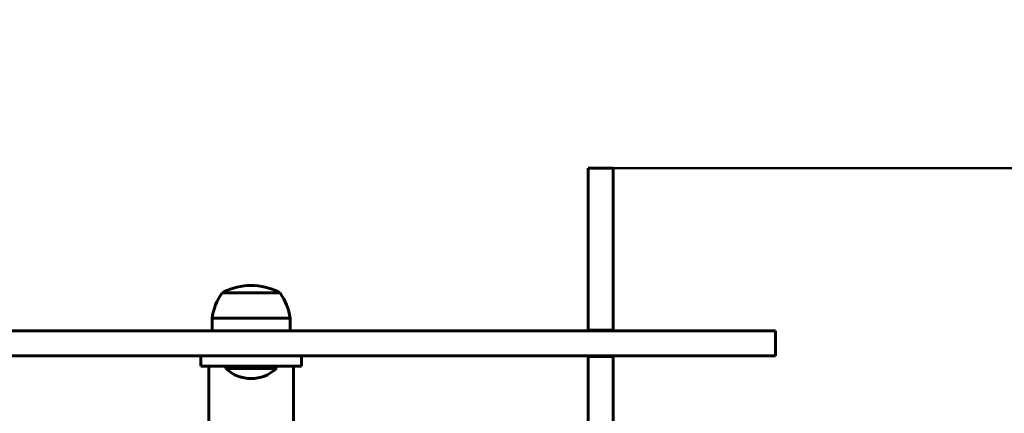
# Model space of a CAD drawing. Units: millimetres. Extents: x 8482 to 17872, y -987 to 16124.
# Drawn here: x 13977 to 14368, y 6644 to 6800 of the extents above; entities that cross this region are included whole.
import ezdxf

# ---------------------------------------------------------------- set-up
doc = ezdxf.new("R2010")
doc.units = ezdxf.units.MM
doc.header["$LTSCALE"] = 70
doc.layers.add('Widoczne (ISO)', color=7, linetype='Continuous', lineweight=60)
doc.layers.add('Wymiar (ISO)', color=116, linetype='Continuous', lineweight=18)
doc.styles.add('Tekst etykiety (ISO)', font='tahoma.ttf')
doc.dimstyles.new('Domyślne (ISO)', dxfattribs={"dimscale": 70, "dimtxt": 3.5, "dimasz": 2.5, "dimexe": 3.175, "dimexo": 0, "dimgap": 0.762, "dimtad": 1, "dimtoh": 1, "dimdec": 0, "dimrnd": 1e-08, "dimzin": 0, "dimtxsty": 'Tekst etykiety (ISO)', "dimcen": 0.09, "dimdle": 10, "dimclrd": 256, "dimclre": 256, "dimclrt": 256, "dimadec": 0, "dimazin": 0, "dimtfac": 0.714286, "dimtdec": 0, "dimtmove": 0, "dimatfit": 3, "dimfxl": 0, "dimtolj": 1, "dimtzin": 0, "dimlwd": 50, "dimlwe": 50, "dimarcsym": 0})

# ---------------------------------------------------------------- blocks, each defined once
blk = doc.blocks.new('*D7')
at = {"layer": 'Defpoints', "color": 0}
for p in [(16979.3, 8619.2), (9368.53, 6562.43), (16979.3, 6562.43)]:
    blk.add_point(p, dxfattribs=at)
at = {"layer": 'Wymiar (ISO)', "lineweight": 50}
for p, q in [((9368.53, 6562.43), (9368.53, 8841.45)), ((16979.3, 6562.43), (16979.3, 8841.45)), ((9543.53, 8619.2), (16804.3, 8619.2))]:
    blk.add_line(p, q, dxfattribs=at)
at = {"layer": 'Wymiar (ISO)'}
for points in [[(9543.53, 8648.37), (9543.53, 8590.03), (9368.53, 8619.2)], [(16804.3, 8648.37), (16804.3, 8590.03), (16979.3, 8619.2)]]:
    blk.add_solid(points, dxfattribs=at)
at = {"layer": 'Wymiar (ISO)', "lineweight": 50, "insert": (13173.92, 8927.25), "char_height": 245, "attachment_point": 2, "style": 'Tekst etykiety (ISO)'}
blk.add_mtext('\\A1;7611', dxfattribs=at)
blk = doc.blocks.new('*D8')
at = {"layer": 'Defpoints', "color": 0}
for p in [(14212.92, 6740.78), (14068.92, 4541.28), (17649.78, 4541.28)]:
    blk.add_point(p, dxfattribs=at)
at = {"layer": 'Wymiar (ISO)', "lineweight": 50}
for p, q in [((14212.92, 6740.78), (17872.03, 6740.78)), ((17649.78, 6565.78), (17649.78, 4716.28)), ((14068.92, 4541.28), (17872.03, 4541.28))]:
    blk.add_line(p, q, dxfattribs=at)
at = {"layer": 'Wymiar (ISO)'}
for points in [[(17620.61, 6565.78), (17678.94, 6565.78), (17649.78, 6740.78)], [(17620.61, 4716.28), (17678.94, 4716.28), (17649.78, 4541.28)]]:
    blk.add_solid(points, dxfattribs=at)
at = {"layer": 'Wymiar (ISO)', "lineweight": 50, "insert": (17341.23, 5641.03), "char_height": 245, "attachment_point": 2, "rotation": 90, "style": 'Tekst etykiety (ISO)'}
blk.add_mtext('\\A1;2200', dxfattribs=at)

msp = doc.modelspace()

# ---------------------------------------------------------------- linework, layer by layer
at = {"layer": 'Widoczne (ISO)'}
for p, q in [((14202.92, 6713.07), (14202.92, 6740.78)), ((14202.92, 6740.78), (14212.92, 6740.78)), ((14212.92, 6740.78), (14212.92, 6713.07)), ((14202.92, 6713.07), (14202.92, 6681.7)), ((14212.92, 6713.07), (14212.92, 6681.7)), ((14080.42, 6691.28), (14057.42, 6691.28)), ((14084.42, 6681.28), (14053.42, 6681.28)), ((14053.42, 6676.28), (14053.42, 6681.28)), ((14084.42, 6676.28), (14084.42, 6681.28)), ((14202.92, 6676.53), (14202.92, 6681.7)), ((14212.92, 6681.7), (14212.92, 6676.53)), ((13987.62, 6676.28), (13741.93, 6676.28)), ((13999.37, 6676.28), (13987.62, 6676.28)), ((13999.37, 6676.28), (14007.35, 6676.28)), ((14007.35, 6676.28), (14031.12, 6676.28)), ((14031.12, 6676.28), (14249.72, 6676.28)), ((14202.92, 6676.53), (14212.92, 6676.53)), ((14202.92, 6676.53), (14202.92, 6676.28)), ((14212.92, 6676.28), (14212.92, 6676.53)), ((14249.72, 6676.28), (14277.42, 6676.28)), ((14277.42, 6666.28), (14277.42, 6676.28)), ((13741.93, 6666.28), (13987.62, 6666.28)), ((13987.62, 6666.28), (13999.37, 6666.28)), ((14007.35, 6666.28), (13999.37, 6666.28)), ((14031.12, 6666.28), (14007.35, 6666.28)), ((14031.12, 6666.28), (14249.72, 6666.28)), ((14048.92, 6662.28), (14048.92, 6666.28)), ((14088.92, 6662.28), (14088.92, 6666.28)), ((14202.92, 6666.28), (14202.92, 6666.03)), ((14212.92, 6666.03), (14212.92, 6666.28)), ((14277.42, 6666.28), (14249.72, 6666.28)), ((14202.92, 6663.17), (14202.92, 6666.03)), ((14212.92, 6666.03), (14202.92, 6666.03)), ((14202.92, 6663.17), (14202.92, 6499.46)), ((14212.92, 6666.03), (14212.92, 6663.17)), ((14212.92, 6663.17), (14212.92, 6499.46)), ((14088.92, 6662.28), (14048.92, 6662.28)), ((14052.07, 6638.9), (14052.07, 6662.28)), ((14058.92, 6662.28), (14058.92, 6661.28)), ((14058.92, 6661.28), (14078.92, 6661.28)), ((14078.92, 6662.28), (14078.92, 6661.28)), ((14085.77, 6638.9), (14085.77, 6662.28))]:
    msp.add_line(p, q, dxfattribs=at)
for centre, radius, start, end in [((14068.92, 6670.74), 23.54, 62.2377, 117.7623), ((14074.93, 6678.48), 21.69, 143.8203, 172.5769), ((14058.42, 6690.68), 1, 117.7623, 143.5003), ((14079.42, 6690.68), 1, 36.4997, 62.2377), ((14062.92, 6678.48), 21.69, 7.4231, 36.1797), ((14068.92, 6671.78), 14.5, 226.3972, 313.6028)]:
    msp.add_arc(centre, radius, start, end, dxfattribs=at)

# ---------------------------------------------------------------- dimensions: what is measured, and where the dimension line sits
at = {"layer": 'Wymiar (ISO)', "lineweight": 50}
dim = msp.add_linear_dim(base=(16979.3, 8619.2), p1=(9368.53, 6562.43), p2=(16979.3, 6562.43), dimstyle='Domyślne (ISO)', override={"dimtoh": 0, "dimdec": 0, "dimtp": 0, "dimtm": 0, "dimtdec": 0, "dimtofl": 0, "dimatfit": 1}, dxfattribs=at)
dim.commit()
dim.dimension.update_dxf_attribs({"geometry": '*D7', "text_midpoint": (13173.92, 8619.2), "dimtype": 160})
dim = msp.add_linear_dim(base=(17649.7758, 4541.278), p1=(14212.9242, 6740.7788), p2=(14068.9242, 4541.278), angle=90, dimstyle='Domyślne (ISO)', override={"dimtoh": 0, "dimdec": 0, "dimtp": 0, "dimtm": 0, "dimtdec": 0, "dimtofl": 0, "dimatfit": 1}, dxfattribs=at)
dim.commit()
dim.dimension.update_dxf_attribs({"geometry": '*D8', "text_midpoint": (17649.7758, 5641.0284), "dimtype": 160})

doc.saveas('drawing.dxf')
